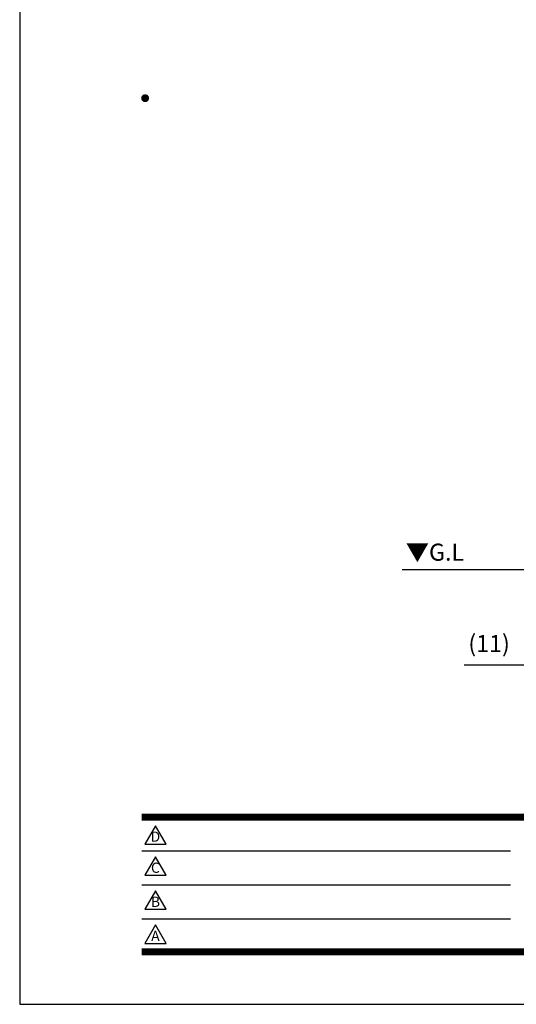
# Model space of a CAD drawing. Extents: x 0 to 6300, y 0 to 4455.
# Drawn here: x 0 to 1312, y 0 to 2601 of the extents above; entities that cross this region are included whole.
import ezdxf
from ezdxf.enums import TextEntityAlignment as Align

# ---------------------------------------------------------------- set-up
doc = ezdxf.new("R2010")
doc.units = 0
doc.header["$LTSCALE"] = 4.5
doc.layers.get('0').update_dxf_attribs({"linetype": 'CONTINUOUS'})
doc.layers.get('DEFPOINTS').update_dxf_attribs({"linetype": 'CONTINUOUS'})
for name, color, linetype in [('P_2DIM', 6, 'CONTINUOUS'), ('P_3TEXT', 60, 'CONTINUOUS'), ('P_5DRAWFRAME', 104, 'CONTINUOUS'), ('P_7THICK', 7, 'CONTINUOUS')]:
    doc.layers.add(name, color=color, linetype=linetype)
doc.styles.add('BIGFONT', font='simplex.shx', dxfattribs={"bigfont": 'bigfont.shx'})
doc.dimstyles.new('DIMBIGFONT$0', dxfattribs={"dimscale": 10, "dimtxt": 3, "dimasz": 2, "dimexe": 1.5, "dimexo": 3, "dimgap": 0.75, "dimtad": 1, "dimdec": 1, "dimdsep": 46, "dimtxsty": 'BIGFONT', "dimsah": 1, "dimcen": 0, "dimclrt": 230, "dimadec": 1, "dimazin": 2, "dimtfac": 0.6, "dimtdec": 1, "dimtofl": 0, "dimtmove": 2, "dimatfit": 3, "dimfxl": 0, "dimtvp": 1, "dimtolj": 1, "dimarcsym": 0})

# ---------------------------------------------------------------- blocks, each defined once
blk = doc.blocks.new('DFP3')
at = {"color": 0}
for p, q in [((21.5, 159.55), (22.09999999999991, 160.1499999999999)), ((21.5, 159.55), (22.09999999999991, 158.9500000000001)), ((21.50374799999986, 159.4830380000001), (22.16696199999978, 160.1462519999998)), ((21.50374799999986, 159.6169619999999), (22.16696199999978, 158.9537480000002)), ((21.50476600000002, 159.6254769999998), (22.02452300000004, 160.1452339999999)), ((21.51374199999987, 159.4223209999998), (22.22767899999985, 160.1362579999998)), ((21.51374199999987, 159.6776790000002), (22.22767899999985, 158.9637420000002)), ((21.52295599999979, 159.714377), (21.93562299999985, 160.1270440000001)), ((21.5287209999999, 159.366589), (22.28341099999989, 160.1212789999998)), ((21.5287209999999, 159.733411), (22.28341099999989, 158.9787210000002)), ((21.54790800000001, 159.315065), (22.33493499999986, 160.1020919999999)), ((21.54790800000001, 159.7849349999999), (22.33493499999986, 158.9979080000001)), ((21.57080099999985, 159.2672479999999), (22.38275199999998, 160.079199)), ((21.57080099999985, 159.8327520000001), (22.38275199999998, 159.0208009999999)), ((21.57100999999989, 159.8331420000002), (21.81685799999991, 160.0789899999998)), ((21.59706699999992, 159.2228029999999), (22.42719699999998, 160.0529330000002)), ((21.59706699999992, 159.8771970000001), (22.42719699999998, 159.0470669999998)), ((21.62648599999989, 159.181511), (22.46848899999986, 160.0235139999998)), ((21.62648599999989, 159.9184889999999), (22.46848899999986, 159.0764860000002)), ((21.65892600000006, 159.1432400000001), (22.50675999999999, 159.9910739999998)), ((21.65892600000006, 159.9567599999998), (22.50675999999999, 159.1089260000001)), ((21.69432400000005, 159.9920719999998), (22.54207199999996, 159.1443240000001)), ((21.69432400000005, 159.1079280000002), (22.54207199999996, 159.9556759999998)), ((21.73268299999995, 160.024424), (22.57442399999991, 159.1826829999998)), ((21.73268299999995, 159.075576), (22.57442399999991, 159.9173170000002)), ((21.77406499999984, 160.0537520000001), (22.60375199999999, 159.2240650000001)), ((21.77406499999984, 159.0462479999999), (22.60375199999999, 159.8759349999998)), ((21.81860599999982, 160.0799220000002), (22.62992199999985, 159.2686059999999)), ((21.81860599999982, 159.0200779999998), (22.62992199999985, 159.8313940000001)), ((21.86652699999991, 160.1027120000001), (22.65271200000007, 159.3165270000002)), ((21.86652699999991, 158.9972879999998), (22.65271200000007, 159.7834729999998)), ((21.91816599999993, 160.1217840000002), (22.67178399999989, 159.368166)), ((21.91816599999993, 158.9782159999998), (22.67178399999989, 159.731834)), ((21.97403199999985, 160.136628), (22.68662799999993, 159.4240320000002)), ((21.97403199999985, 158.963372), (22.68662799999993, 159.6759679999998)), ((22.03491199999985, 160.1464589999999), (22.69645899999978, 159.4849120000002)), ((22.03491199999985, 158.9535410000001), (22.69645899999978, 159.6150879999998)), ((22.10208499999999, 160.1499959999999), (22.69999599999983, 159.5520850000001)), ((22.10208499999999, 158.9500040000001), (22.69999599999983, 159.5479149999999)), ((22.17786599999999, 160.1449260000002), (22.6949259999999, 159.6278660000001)), ((22.26729899999987, 160.1262039999999), (22.67620399999987, 159.7172990000002)), ((22.38767400000006, 160.0765389999999), (22.62653899999987, 159.8376740000001)), ((21.50476600000002, 159.4745230000001), (22.02452300000004, 158.9547660000001)), ((21.52295599999979, 159.3856229999999), (21.93562299999985, 158.9729559999999)), ((21.57100999999989, 159.2668579999998), (21.81685799999991, 159.0210100000002)), ((22.17786599999999, 158.9550739999998), (22.6949259999999, 159.4721339999999)), ((22.26729899999987, 158.973796), (22.67620399999987, 159.3827009999998)), ((22.38767400000006, 159.023461), (22.62653899999987, 159.2623259999998)), ((21.5, 33.5), (408, 33.5)), ((21.5, 33.44999999999982), (408, 33.44999999999982)), ((21.5, 33.40000000000009), (408, 33.40000000000009)), ((21.5, 33.34999999999991), (408, 33.34999999999991)), ((21.5, 33.30000000000018), (408, 33.30000000000018)), ((21.5, 33.25), (408, 33.25)), ((21.5, 33.19999999999982), (408, 33.19999999999982)), ((21.5, 33.15000000000009), (408, 33.15000000000009)), ((21.5, 33.09999999999991), (408, 33.09999999999991)), ((21.5, 33.05000000000018), (408, 33.05000000000018)), ((21.5, 33), (408, 33)), ((21.5, 32.94999999999982), (408, 32.94999999999982)), ((21.5, 32.90000000000009), (408, 32.90000000000009)), ((21.5, 32.84999999999991), (408, 32.84999999999991)), ((21.5, 32.80000000000018), (408, 32.80000000000018)), ((21.5, 32.75), (408, 32.75)), ((21.5, 32.69999999999982), (408, 32.69999999999982)), ((21.5, 32.65000000000009), (408, 32.65000000000009)), ((21.5, 32.59999999999991), (408, 32.59999999999991)), ((21.5, 32.55000000000018), (408, 32.55000000000018)), ((21.5, 32.5), (408, 32.5)), ((21.5, 27.02500000000009), (86.5, 27.02500000000009)), ((21.5, 21.02500000000009), (86.5, 21.02500000000009)), ((21.5, 15.02500000000009), (86.5, 15.02500000000009)), ((21.5, 9.75), (408, 9.75)), ((21.5, 9.699999999999818), (408, 9.699999999999818)), ((21.5, 9.650000000000091), (408, 9.650000000000091)), ((21.5, 9.599999999999909), (408, 9.599999999999909)), ((21.5, 9.550000000000182), (408, 9.550000000000182)), ((21.5, 9.5), (408, 9.5)), ((21.5, 9.449999999999818), (408, 9.449999999999818)), ((21.5, 9.400000000000091), (408, 9.400000000000091)), ((21.5, 9.349999999999909), (408, 9.349999999999909)), ((21.5, 9.300000000000182), (408, 9.300000000000182)), ((21.5, 9.25), (408, 9.25)), ((21.5, 9.199999999999818), (408, 9.199999999999818)), ((21.5, 9.150000000000091), (408, 9.150000000000091)), ((21.5, 9.099999999999909), (408, 9.099999999999909)), ((21.5, 9.050000000000182), (408, 9.050000000000182)), ((21.5, 9), (408, 9)), ((21.5, 8.949999999999818), (408, 8.949999999999818)), ((21.5, 8.900000000000091), (408, 8.900000000000091)), ((21.5, 8.849999999999909), (408, 8.849999999999909)), ((21.5, 8.800000000000182), (408, 8.800000000000182)), ((21.5, 8.75), (408, 8.75))]:
    blk.add_line(p, q, dxfattribs=at)
for points in [[(23.91470288034736, 31.44768728129046), (22.04408800817297, 28.20768728129046), (25.78531775252175, 28.20768728129046)], [(23.91470288034736, 25.97268728129055), (22.04408800817297, 22.73268728129055), (25.78531775252175, 22.73268728129055)], [(23.91470288034736, 19.97268728129055), (22.04408800817297, 16.73268728129055), (25.78531775252175, 16.73268728129055)], [(23.91470288034736, 13.97268728129055), (22.04408800817297, 10.73268728129055), (25.78531775252175, 10.73268728129055)]]:
    blk.add_lwpolyline(points, close=True)
at = {"layer": 'DEFPOINTS', "color": 0}
for p, q in [((0, 297), (0, 0)), ((0, 0), (420, 0))]:
    blk.add_line(p, q, dxfattribs=at)
at = {"style": 'BIGFONT'}
for s, p in [('D', (23.91470288034736, 29.28768728129046)), ('C', (23.91470288034736, 23.81268728129055)), ('B', (23.91470288034736, 17.81268728129055)), ('A', (23.91470288034736, 11.81268728129055))]:
    blk.add_text(s, height=1.8, dxfattribs=at).set_placement(p, align=Align.MIDDLE)
at = {"color": 83, "ltscale": 0.5, "style": 'BIGFONT', "flags": 8}
for tag, p in [('REV04', (26.47495122985561, 27.61385740103822)), ('REV03', (26.47495122985561, 21.70454253201979)), ('REV02', (26.47495122985561, 15.57545657700518)), ('REV01', (26.47495122985561, 10.32545657700518))]:
    blk.add_attdef(tag, text='', height=2, dxfattribs=at).set_placement(p, align=Align.BOTTOM_LEFT)
for tag, p in [('REVD4', (80.97889358425684, 27.61385740103822)), ('R4D', (92.67184913363053, 27.61385740103822)), ('R4C', (101.7968241336305, 27.61385740103822)), ('R4A', (110.9218241336305, 27.61385740103822)), ('REVD3', (80.97889358425684, 21.70454253201979)), ('R3D', (92.67184913363053, 21.70454253201979)), ('R3C', (101.7968241336305, 21.70454253201979)), ('R3A', (110.9218241336305, 21.70454253201979)), ('REVD2', (80.97889358425684, 15.57545657700518)), ('R2D', (92.67184913363053, 15.57545657700518)), ('R2C', (101.7968241336305, 15.57545657700518)), ('R2A', (110.9218241336305, 15.57545657700518)), ('REVD1', (80.97889358425684, 10.32545657700518)), ('R1D', (92.67184913363053, 10.32545657700518)), ('R1C', (101.7968241336305, 10.32545657700518)), ('R1A', (110.9218241336305, 10.32545657700518))]:
    blk.add_attdef(tag, text='', height=2, dxfattribs=at).set_placement(p, align=Align.BOTTOM_CENTER)
at = {"color": 83, "style": 'BIGFONT'}
for tag, height, p in [('PROJECT1', 4, (283.3767781158953, 25.59552576656833)), ('DATE', 3, (344.6767368508332, 25.84170330022686)), ('SCALE', 3, (379.6767368508332, 25.84170330022687)), ('PROJECT2', 4, (284.2017368508333, 17.84170330022687)), ('PROJECT3', 4, (284.2017368508333, 10.56670330022678)), ('DWGNO', 3, (358.6767368508332, 10.56670330022678))]:
    blk.add_attdef(tag, text='', height=height, dxfattribs=at).set_placement(p, align=Align.BOTTOM_CENTER)
blk = doc.blocks.new('*D10')
at = {"layer": 'DEFPOINTS', "color": 0}
for p in [(1370.482926367989, 1160.758031266645), (1381.482926367989, 1133.338981409579), (1381.482926367989, 895.7014537299528)]:
    blk.add_point(p, dxfattribs=at)
at = {"layer": 'P_2DIM', "color": 0, "lineweight": -2}
for p, q in [((1370.482926367989, 1115.758031266645), (1370.482926367989, 873.2014537299528)), ((1381.482926367989, 1088.338981409579), (1381.482926367989, 873.2014537299528)), ((1340.482926367989, 895.7014537299528), (1174.411497796558, 895.7014537299528)), ((1381.482926367989, 895.7014537299528), (1370.482926367989, 895.7014537299528)), ((1411.482926367989, 895.7014537299528), (1441.482926367989, 895.7014537299528))]:
    blk.add_line(p, q, dxfattribs=at)
at = {"layer": 'P_2DIM', "color": 0}
for points in [[(1340.482926367989, 900.7014537299528), (1340.482926367989, 890.7014537299528), (1370.482926367989, 895.7014537299528)], [(1411.482926367989, 900.7014537299528), (1411.482926367989, 890.7014537299528), (1381.482926367989, 895.7014537299528)]]:
    blk.add_solid(points, dxfattribs=at)
at = {"layer": 'P_2DIM', "color": 230, "insert": (1185.661497796558, 975.5228823013815), "char_height": 45, "attachment_point": 1, "style": 'BIGFONT'}
blk.add_mtext('\\A1;(11)', dxfattribs=at)

msp = doc.modelspace()

# ---------------------------------------------------------------- linework, layer by layer
at = {"layer": 'P_7THICK'}
msp.add_line((1010.705827294525, 1148.338981409579), (2839.25175970425, 1148.338981409579), dxfattribs=at)

# ---------------------------------------------------------------- block references
at = {"layer": 'P_5DRAWFRAME', "xscale": 15, "yscale": 15, "zscale": 15}
msp.add_blockref('DFP3', (0, 0), dxfattribs=at)

# ---------------------------------------------------------------- texts
at = {"layer": 'P_3TEXT', "insert": (1020.355971097979, 1157.675045024349), "char_height": 45, "attachment_point": 7, "style": 'BIGFONT'}
msp.add_mtext('▼G.L', dxfattribs=at)

# ---------------------------------------------------------------- dimensions: what is measured, and where the dimension line sits
at = {"layer": 'P_2DIM'}
dim = msp.add_linear_dim(base=(1381.482926367989, 895.7014537299528), p1=(1370.482926367989, 1160.758031266645), p2=(1381.482926367989, 1133.338981409579), angle=180, text='(<>)', dimstyle='DIMBIGFONT$0', override={"dimscale": 15, "dimtofl": 1, "dimtmove": 0}, dxfattribs=at)
dim.commit()
dim.dimension.update_dxf_attribs({"geometry": '*D10', "text_midpoint": (1242.447212082272, 895.7014537299528), "dimtype": 160})

doc.saveas('drawing.dxf')
